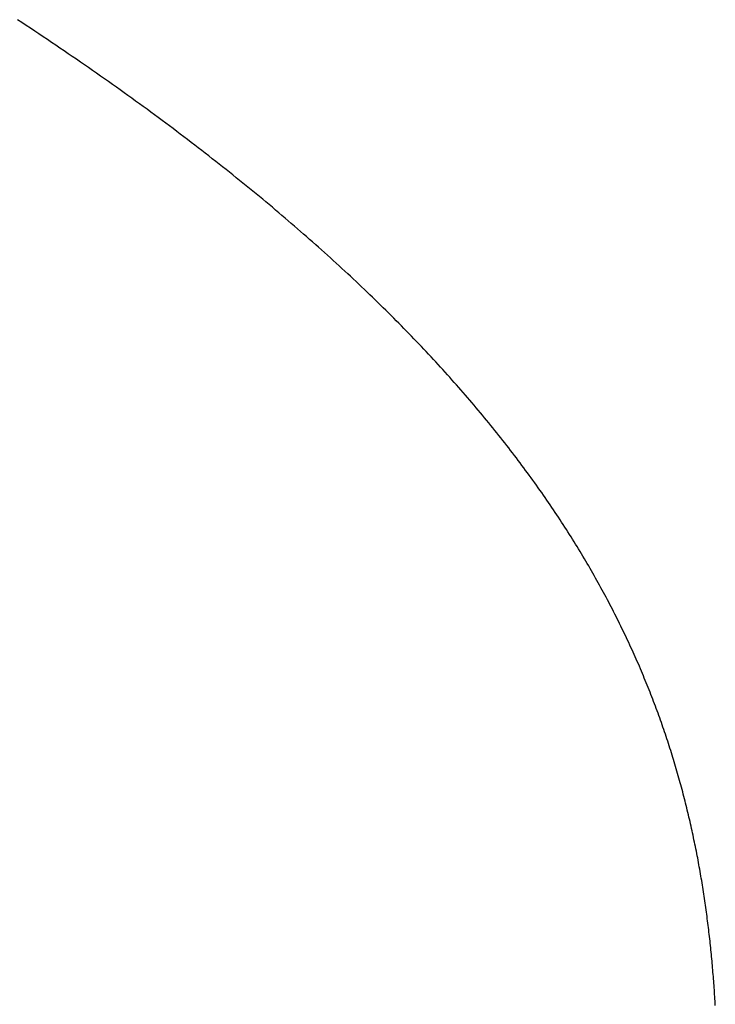
# Model space of a CAD drawing. Extents: x 0 to 45.8, y -1.1 to 62.2.
# Drawn here: x 32.4 to 32.4, y 11.5 to 11.5 of the extents above; entities that cross this region are included whole.
import ezdxf

# ---------------------------------------------------------------- set-up
doc = ezdxf.new("R2010")
doc.units = 0
doc.header["$MEASUREMENT"] = 0
doc.layers.get('0').update_dxf_attribs({"linetype": 'CONTINUOUS'})
doc.layers.add('Object', color=7, linetype='CONTINUOUS', lineweight=30)

# ---------------------------------------------------------------- blocks, each defined once
blk = doc.blocks.new('GLSTOP')
for p, q in [((-0.393825, -0.13824), (-0.393904, -0.138188)), ((-0.393825, -0.13824), (-0.393904, -0.138188)), ((-0.393746, -0.138292), (-0.393825, -0.13824)), ((-0.393746, -0.138292), (-0.393825, -0.13824)), ((-0.393668, -0.138344), (-0.393746, -0.138292)), ((-0.393668, -0.138344), (-0.393746, -0.138292)), ((-0.39359, -0.138396), (-0.393668, -0.138344)), ((-0.39359, -0.138396), (-0.393668, -0.138344)), ((-0.393512, -0.138448), (-0.39359, -0.138396)), ((-0.393512, -0.138448), (-0.39359, -0.138396)), ((-0.393435, -0.138499), (-0.393512, -0.138448)), ((-0.393435, -0.138499), (-0.393512, -0.138448)), ((-0.393358, -0.138551), (-0.393435, -0.138499)), ((-0.393358, -0.138551), (-0.393435, -0.138499)), ((-0.393281, -0.138602), (-0.393358, -0.138551)), ((-0.393281, -0.138602), (-0.393358, -0.138551)), ((-0.393205, -0.138654), (-0.393281, -0.138602)), ((-0.393205, -0.138654), (-0.393281, -0.138602)), ((-0.393129, -0.138705), (-0.393205, -0.138654)), ((-0.393129, -0.138705), (-0.393205, -0.138654)), ((-0.393054, -0.138756), (-0.393129, -0.138705)), ((-0.393054, -0.138756), (-0.393129, -0.138705)), ((-0.392979, -0.138808), (-0.393054, -0.138756)), ((-0.392979, -0.138808), (-0.393054, -0.138756)), ((-0.392904, -0.138859), (-0.392979, -0.138808)), ((-0.392904, -0.138859), (-0.392979, -0.138808)), ((-0.392829, -0.13891), (-0.392904, -0.138859)), ((-0.392829, -0.13891), (-0.392904, -0.138859)), ((-0.392755, -0.138961), (-0.392829, -0.13891)), ((-0.392755, -0.138961), (-0.392829, -0.13891)), ((-0.392681, -0.139012), (-0.392755, -0.138961)), ((-0.392681, -0.139012), (-0.392755, -0.138961)), ((-0.392608, -0.139063), (-0.392681, -0.139012)), ((-0.392608, -0.139063), (-0.392681, -0.139012)), ((-0.392535, -0.139114), (-0.392608, -0.139063)), ((-0.392535, -0.139114), (-0.392608, -0.139063)), ((-0.392462, -0.139165), (-0.392535, -0.139114)), ((-0.392462, -0.139165), (-0.392535, -0.139114)), ((-0.392389, -0.139216), (-0.392462, -0.139165)), ((-0.392389, -0.139216), (-0.392462, -0.139165)), ((-0.392317, -0.139267), (-0.392389, -0.139216)), ((-0.392317, -0.139267), (-0.392389, -0.139216)), ((-0.392245, -0.139318), (-0.392317, -0.139267)), ((-0.392245, -0.139318), (-0.392317, -0.139267)), ((-0.392173, -0.139368), (-0.392245, -0.139318)), ((-0.392173, -0.139368), (-0.392245, -0.139318)), ((-0.392101, -0.139419), (-0.392173, -0.139368)), ((-0.392101, -0.139419), (-0.392173, -0.139368)), ((-0.39203, -0.13947), (-0.392101, -0.139419)), ((-0.39203, -0.13947), (-0.392101, -0.139419)), ((-0.39196, -0.139521), (-0.39203, -0.13947)), ((-0.39196, -0.139521), (-0.39203, -0.13947)), ((-0.391889, -0.139571), (-0.39196, -0.139521)), ((-0.391889, -0.139571), (-0.39196, -0.139521)), ((-0.391819, -0.139622), (-0.391889, -0.139571)), ((-0.391819, -0.139622), (-0.391889, -0.139571)), ((-0.391749, -0.139672), (-0.391819, -0.139622)), ((-0.391749, -0.139672), (-0.391819, -0.139622)), ((-0.391679, -0.139723), (-0.391749, -0.139672)), ((-0.391679, -0.139723), (-0.391749, -0.139672)), ((-0.39161, -0.139773), (-0.391679, -0.139723)), ((-0.39161, -0.139773), (-0.391679, -0.139723)), ((-0.391541, -0.139823), (-0.39161, -0.139773)), ((-0.391541, -0.139823), (-0.39161, -0.139773)), ((-0.391473, -0.139874), (-0.391541, -0.139823)), ((-0.391473, -0.139874), (-0.391541, -0.139823)), ((-0.391404, -0.139924), (-0.391473, -0.139874)), ((-0.391404, -0.139924), (-0.391473, -0.139874)), ((-0.391336, -0.139974), (-0.391404, -0.139924)), ((-0.391336, -0.139974), (-0.391404, -0.139924)), ((-0.391268, -0.140025), (-0.391336, -0.139974)), ((-0.391268, -0.140025), (-0.391336, -0.139974)), ((-0.391201, -0.140075), (-0.391268, -0.140025)), ((-0.391201, -0.140075), (-0.391268, -0.140025)), ((-0.391134, -0.140125), (-0.391201, -0.140075)), ((-0.391134, -0.140125), (-0.391201, -0.140075)), ((-0.391067, -0.140175), (-0.391134, -0.140125)), ((-0.391067, -0.140175), (-0.391134, -0.140125)), ((-0.391, -0.140225), (-0.391067, -0.140175)), ((-0.391, -0.140225), (-0.391067, -0.140175)), ((-0.390934, -0.140275), (-0.391, -0.140225)), ((-0.390934, -0.140275), (-0.391, -0.140225)), ((-0.390868, -0.140325), (-0.390934, -0.140275)), ((-0.390868, -0.140325), (-0.390934, -0.140275)), ((-0.390802, -0.140375), (-0.390868, -0.140325)), ((-0.390802, -0.140375), (-0.390868, -0.140325)), ((-0.390737, -0.140425), (-0.390802, -0.140375)), ((-0.390737, -0.140425), (-0.390802, -0.140375)), ((-0.390672, -0.140475), (-0.390737, -0.140425)), ((-0.390672, -0.140475), (-0.390737, -0.140425)), ((-0.390607, -0.140525), (-0.390672, -0.140475)), ((-0.390607, -0.140525), (-0.390672, -0.140475)), ((-0.390543, -0.140574), (-0.390607, -0.140525)), ((-0.390543, -0.140574), (-0.390607, -0.140525)), ((-0.390479, -0.140624), (-0.390543, -0.140574)), ((-0.390479, -0.140624), (-0.390543, -0.140574)), ((-0.390415, -0.140674), (-0.390479, -0.140624)), ((-0.390415, -0.140674), (-0.390479, -0.140624)), ((-0.390351, -0.140723), (-0.390415, -0.140674)), ((-0.390351, -0.140723), (-0.390415, -0.140674)), ((-0.390288, -0.140773), (-0.390351, -0.140723)), ((-0.390288, -0.140773), (-0.390351, -0.140723)), ((-0.390225, -0.140823), (-0.390288, -0.140773)), ((-0.390225, -0.140823), (-0.390288, -0.140773)), ((-0.390162, -0.140872), (-0.390225, -0.140823)), ((-0.390162, -0.140872), (-0.390225, -0.140823)), ((-0.390099, -0.140922), (-0.390162, -0.140872)), ((-0.390099, -0.140922), (-0.390162, -0.140872)), ((-0.390037, -0.140971), (-0.390099, -0.140922)), ((-0.390037, -0.140971), (-0.390099, -0.140922)), ((-0.389975, -0.14102), (-0.390037, -0.140971)), ((-0.389975, -0.14102), (-0.390037, -0.140971)), ((-0.389914, -0.14107), (-0.389975, -0.14102)), ((-0.389914, -0.14107), (-0.389975, -0.14102)), ((-0.389852, -0.141119), (-0.389914, -0.14107)), ((-0.389852, -0.141119), (-0.389914, -0.14107)), ((-0.389791, -0.141168), (-0.389852, -0.141119)), ((-0.389791, -0.141168), (-0.389852, -0.141119)), ((-0.389731, -0.141218), (-0.389791, -0.141168)), ((-0.389731, -0.141218), (-0.389791, -0.141168)), ((-0.38967, -0.141267), (-0.389731, -0.141218)), ((-0.38967, -0.141267), (-0.389731, -0.141218)), ((-0.38961, -0.141316), (-0.38967, -0.141267)), ((-0.38961, -0.141316), (-0.38967, -0.141267)), ((-0.38955, -0.141365), (-0.38961, -0.141316)), ((-0.38955, -0.141365), (-0.38961, -0.141316)), ((-0.389491, -0.141414), (-0.38955, -0.141365)), ((-0.389491, -0.141414), (-0.38955, -0.141365)), ((-0.389431, -0.141463), (-0.389491, -0.141414)), ((-0.389431, -0.141463), (-0.389491, -0.141414)), ((-0.389372, -0.141512), (-0.389431, -0.141463)), ((-0.389372, -0.141512), (-0.389431, -0.141463)), ((-0.389313, -0.141561), (-0.389372, -0.141512)), ((-0.389313, -0.141561), (-0.389372, -0.141512)), ((-0.389255, -0.14161), (-0.389313, -0.141561)), ((-0.389255, -0.14161), (-0.389313, -0.141561)), ((-0.389197, -0.141659), (-0.389255, -0.14161)), ((-0.389197, -0.141659), (-0.389255, -0.14161)), ((-0.389139, -0.141708), (-0.389197, -0.141659)), ((-0.389139, -0.141708), (-0.389197, -0.141659)), ((-0.389081, -0.141757), (-0.389139, -0.141708)), ((-0.389081, -0.141757), (-0.389139, -0.141708)), ((-0.389024, -0.141805), (-0.389081, -0.141757)), ((-0.389024, -0.141805), (-0.389081, -0.141757)), ((-0.388967, -0.141854), (-0.389024, -0.141805)), ((-0.388967, -0.141854), (-0.389024, -0.141805)), ((-0.38891, -0.141903), (-0.388967, -0.141854)), ((-0.38891, -0.141903), (-0.388967, -0.141854)), ((-0.388853, -0.141951), (-0.38891, -0.141903)), ((-0.388853, -0.141951), (-0.38891, -0.141903)), ((-0.388797, -0.142), (-0.388853, -0.141951)), ((-0.388797, -0.142), (-0.388853, -0.141951)), ((-0.388741, -0.142048), (-0.388797, -0.142)), ((-0.388741, -0.142048), (-0.388797, -0.142)), ((-0.388685, -0.142097), (-0.388741, -0.142048)), ((-0.388685, -0.142097), (-0.388741, -0.142048)), ((-0.38863, -0.142145), (-0.388685, -0.142097)), ((-0.38863, -0.142145), (-0.388685, -0.142097)), ((-0.388575, -0.142194), (-0.38863, -0.142145)), ((-0.388575, -0.142194), (-0.38863, -0.142145)), ((-0.38852, -0.142242), (-0.388575, -0.142194)), ((-0.38852, -0.142242), (-0.388575, -0.142194)), ((-0.388465, -0.142291), (-0.38852, -0.142242)), ((-0.388465, -0.142291), (-0.38852, -0.142242)), ((-0.388411, -0.142339), (-0.388465, -0.142291)), ((-0.388411, -0.142339), (-0.388465, -0.142291)), ((-0.388356, -0.142387), (-0.388411, -0.142339)), ((-0.388356, -0.142387), (-0.388411, -0.142339)), ((-0.388303, -0.142436), (-0.388356, -0.142387)), ((-0.388303, -0.142436), (-0.388356, -0.142387)), ((-0.388249, -0.142484), (-0.388303, -0.142436)), ((-0.388249, -0.142484), (-0.388303, -0.142436)), ((-0.388196, -0.142532), (-0.388249, -0.142484)), ((-0.388196, -0.142532), (-0.388249, -0.142484)), ((-0.388143, -0.14258), (-0.388196, -0.142532)), ((-0.388143, -0.14258), (-0.388196, -0.142532)), ((-0.38809, -0.142628), (-0.388143, -0.14258)), ((-0.38809, -0.142628), (-0.388143, -0.14258)), ((-0.388037, -0.142676), (-0.38809, -0.142628)), ((-0.388037, -0.142676), (-0.38809, -0.142628)), ((-0.387985, -0.142724), (-0.388037, -0.142676)), ((-0.387985, -0.142724), (-0.388037, -0.142676)), ((-0.387933, -0.142772), (-0.387985, -0.142724)), ((-0.387933, -0.142772), (-0.387985, -0.142724)), ((-0.387881, -0.14282), (-0.387933, -0.142772)), ((-0.387881, -0.14282), (-0.387933, -0.142772)), ((-0.38783, -0.142868), (-0.387881, -0.14282)), ((-0.38783, -0.142868), (-0.387881, -0.14282)), ((-0.387779, -0.142916), (-0.38783, -0.142868)), ((-0.387779, -0.142916), (-0.38783, -0.142868)), ((-0.387728, -0.142964), (-0.387779, -0.142916)), ((-0.387728, -0.142964), (-0.387779, -0.142916)), ((-0.387677, -0.143012), (-0.387728, -0.142964)), ((-0.387677, -0.143012), (-0.387728, -0.142964)), ((-0.387627, -0.14306), (-0.387677, -0.143012)), ((-0.387627, -0.14306), (-0.387677, -0.143012)), ((-0.387577, -0.143107), (-0.387627, -0.14306)), ((-0.387577, -0.143107), (-0.387627, -0.14306)), ((-0.387527, -0.143155), (-0.387577, -0.143107)), ((-0.387527, -0.143155), (-0.387577, -0.143107)), ((-0.387477, -0.143203), (-0.387527, -0.143155)), ((-0.387477, -0.143203), (-0.387527, -0.143155)), ((-0.387428, -0.14325), (-0.387477, -0.143203)), ((-0.387428, -0.14325), (-0.387477, -0.143203)), ((-0.387378, -0.143298), (-0.387428, -0.14325)), ((-0.387378, -0.143298), (-0.387428, -0.14325)), ((-0.38733, -0.143345), (-0.387378, -0.143298)), ((-0.38733, -0.143345), (-0.387378, -0.143298)), ((-0.387281, -0.143393), (-0.38733, -0.143345)), ((-0.387281, -0.143393), (-0.38733, -0.143345)), ((-0.387233, -0.14344), (-0.387281, -0.143393)), ((-0.387233, -0.14344), (-0.387281, -0.143393)), ((-0.387184, -0.143488), (-0.387233, -0.14344)), ((-0.387184, -0.143488), (-0.387233, -0.14344)), ((-0.387137, -0.143535), (-0.387184, -0.143488)), ((-0.387137, -0.143535), (-0.387184, -0.143488)), ((-0.387089, -0.143583), (-0.387137, -0.143535)), ((-0.387089, -0.143583), (-0.387137, -0.143535)), ((-0.387042, -0.14363), (-0.387089, -0.143583)), ((-0.387042, -0.14363), (-0.387089, -0.143583)), ((-0.386995, -0.143677), (-0.387042, -0.14363)), ((-0.386995, -0.143677), (-0.387042, -0.14363)), ((-0.386948, -0.143724), (-0.386995, -0.143677)), ((-0.386948, -0.143724), (-0.386995, -0.143677)), ((-0.386901, -0.143772), (-0.386948, -0.143724)), ((-0.386901, -0.143772), (-0.386948, -0.143724)), ((-0.386855, -0.143819), (-0.386901, -0.143772)), ((-0.386855, -0.143819), (-0.386901, -0.143772)), ((-0.386809, -0.143866), (-0.386855, -0.143819)), ((-0.386809, -0.143866), (-0.386855, -0.143819)), ((-0.386763, -0.143913), (-0.386809, -0.143866)), ((-0.386763, -0.143913), (-0.386809, -0.143866)), ((-0.386717, -0.14396), (-0.386763, -0.143913)), ((-0.386717, -0.14396), (-0.386763, -0.143913)), ((-0.386672, -0.144007), (-0.386717, -0.14396)), ((-0.386672, -0.144007), (-0.386717, -0.14396)), ((-0.386627, -0.144054), (-0.386672, -0.144007)), ((-0.386627, -0.144054), (-0.386672, -0.144007)), ((-0.386582, -0.144101), (-0.386627, -0.144054)), ((-0.386582, -0.144101), (-0.386627, -0.144054)), ((-0.386537, -0.144148), (-0.386582, -0.144101)), ((-0.386537, -0.144148), (-0.386582, -0.144101)), ((-0.386493, -0.144195), (-0.386537, -0.144148)), ((-0.386493, -0.144195), (-0.386537, -0.144148)), ((-0.386449, -0.144242), (-0.386493, -0.144195)), ((-0.386449, -0.144242), (-0.386493, -0.144195)), ((-0.386405, -0.144289), (-0.386449, -0.144242)), ((-0.386405, -0.144289), (-0.386449, -0.144242)), ((-0.386361, -0.144336), (-0.386405, -0.144289)), ((-0.386361, -0.144336), (-0.386405, -0.144289)), ((-0.386317, -0.144382), (-0.386361, -0.144336)), ((-0.386317, -0.144382), (-0.386361, -0.144336)), ((-0.386274, -0.144429), (-0.386317, -0.144382)), ((-0.386274, -0.144429), (-0.386317, -0.144382)), ((-0.386231, -0.144476), (-0.386274, -0.144429)), ((-0.386231, -0.144476), (-0.386274, -0.144429)), ((-0.386189, -0.144522), (-0.386231, -0.144476)), ((-0.386189, -0.144522), (-0.386231, -0.144476)), ((-0.386146, -0.144569), (-0.386189, -0.144522)), ((-0.386146, -0.144569), (-0.386189, -0.144522)), ((-0.386104, -0.144616), (-0.386146, -0.144569)), ((-0.386104, -0.144616), (-0.386146, -0.144569)), ((-0.386062, -0.144662), (-0.386104, -0.144616)), ((-0.386062, -0.144662), (-0.386104, -0.144616)), ((-0.38602, -0.144709), (-0.386062, -0.144662)), ((-0.38602, -0.144709), (-0.386062, -0.144662)), ((-0.385979, -0.144755), (-0.38602, -0.144709)), ((-0.385979, -0.144755), (-0.38602, -0.144709)), ((-0.385937, -0.144802), (-0.385979, -0.144755)), ((-0.385937, -0.144802), (-0.385979, -0.144755)), ((-0.385896, -0.144848), (-0.385937, -0.144802)), ((-0.385896, -0.144848), (-0.385937, -0.144802)), ((-0.385855, -0.144894), (-0.385896, -0.144848)), ((-0.385855, -0.144894), (-0.385896, -0.144848)), ((-0.385815, -0.144941), (-0.385855, -0.144894)), ((-0.385815, -0.144941), (-0.385855, -0.144894)), ((-0.385774, -0.144987), (-0.385815, -0.144941)), ((-0.385774, -0.144987), (-0.385815, -0.144941)), ((-0.385734, -0.145033), (-0.385774, -0.144987)), ((-0.385734, -0.145033), (-0.385774, -0.144987)), ((-0.385694, -0.14508), (-0.385734, -0.145033)), ((-0.385694, -0.14508), (-0.385734, -0.145033)), ((-0.385655, -0.145126), (-0.385694, -0.14508)), ((-0.385655, -0.145126), (-0.385694, -0.14508)), ((-0.385615, -0.145172), (-0.385655, -0.145126)), ((-0.385615, -0.145172), (-0.385655, -0.145126)), ((-0.385576, -0.145218), (-0.385615, -0.145172)), ((-0.385576, -0.145218), (-0.385615, -0.145172)), ((-0.385537, -0.145264), (-0.385576, -0.145218)), ((-0.385537, -0.145264), (-0.385576, -0.145218)), ((-0.385498, -0.14531), (-0.385537, -0.145264)), ((-0.385498, -0.14531), (-0.385537, -0.145264)), ((-0.38546, -0.145356), (-0.385498, -0.14531)), ((-0.38546, -0.145356), (-0.385498, -0.14531)), ((-0.385422, -0.145402), (-0.38546, -0.145356)), ((-0.385422, -0.145402), (-0.38546, -0.145356)), ((-0.385383, -0.145448), (-0.385422, -0.145402)), ((-0.385383, -0.145448), (-0.385422, -0.145402)), ((-0.385346, -0.145494), (-0.385383, -0.145448)), ((-0.385346, -0.145494), (-0.385383, -0.145448)), ((-0.385308, -0.14554), (-0.385346, -0.145494)), ((-0.385308, -0.14554), (-0.385346, -0.145494)), ((-0.385271, -0.145586), (-0.385308, -0.14554)), ((-0.385271, -0.145586), (-0.385308, -0.14554)), ((-0.385233, -0.145632), (-0.385271, -0.145586)), ((-0.385233, -0.145632), (-0.385271, -0.145586)), ((-0.385196, -0.145678), (-0.385233, -0.145632)), ((-0.385196, -0.145678), (-0.385233, -0.145632)), ((-0.38516, -0.145724), (-0.385196, -0.145678)), ((-0.38516, -0.145724), (-0.385196, -0.145678)), ((-0.385123, -0.145769), (-0.38516, -0.145724)), ((-0.385123, -0.145769), (-0.38516, -0.145724)), ((-0.385087, -0.145815), (-0.385123, -0.145769)), ((-0.385087, -0.145815), (-0.385123, -0.145769)), ((-0.385051, -0.145861), (-0.385087, -0.145815)), ((-0.385051, -0.145861), (-0.385087, -0.145815)), ((-0.385015, -0.145906), (-0.385051, -0.145861)), ((-0.385015, -0.145906), (-0.385051, -0.145861)), ((-0.384979, -0.145952), (-0.385015, -0.145906)), ((-0.384979, -0.145952), (-0.385015, -0.145906)), ((-0.384944, -0.145998), (-0.384979, -0.145952)), ((-0.384944, -0.145998), (-0.384979, -0.145952)), ((-0.384909, -0.146043), (-0.384944, -0.145998)), ((-0.384909, -0.146043), (-0.384944, -0.145998)), ((-0.384874, -0.146089), (-0.384909, -0.146043)), ((-0.384874, -0.146089), (-0.384909, -0.146043)), ((-0.384839, -0.146134), (-0.384874, -0.146089)), ((-0.384839, -0.146134), (-0.384874, -0.146089)), ((-0.384804, -0.14618), (-0.384839, -0.146134)), ((-0.384804, -0.14618), (-0.384839, -0.146134)), ((-0.38477, -0.146225), (-0.384804, -0.14618)), ((-0.38477, -0.146225), (-0.384804, -0.14618)), ((-0.384736, -0.146271), (-0.38477, -0.146225)), ((-0.384736, -0.146271), (-0.38477, -0.146225)), ((-0.384702, -0.146316), (-0.384736, -0.146271)), ((-0.384702, -0.146316), (-0.384736, -0.146271)), ((-0.384668, -0.146361), (-0.384702, -0.146316)), ((-0.384668, -0.146361), (-0.384702, -0.146316)), ((-0.384635, -0.146407), (-0.384668, -0.146361)), ((-0.384635, -0.146407), (-0.384668, -0.146361)), ((-0.384601, -0.146452), (-0.384635, -0.146407)), ((-0.384601, -0.146452), (-0.384635, -0.146407)), ((-0.384568, -0.146497), (-0.384601, -0.146452)), ((-0.384568, -0.146497), (-0.384601, -0.146452)), ((-0.384535, -0.146542), (-0.384568, -0.146497)), ((-0.384535, -0.146542), (-0.384568, -0.146497)), ((-0.384503, -0.146587), (-0.384535, -0.146542)), ((-0.384503, -0.146587), (-0.384535, -0.146542)), ((-0.38447, -0.146633), (-0.384503, -0.146587)), ((-0.38447, -0.146633), (-0.384503, -0.146587)), ((-0.384438, -0.146678), (-0.38447, -0.146633)), ((-0.384438, -0.146678), (-0.38447, -0.146633)), ((-0.384406, -0.146723), (-0.384438, -0.146678)), ((-0.384406, -0.146723), (-0.384438, -0.146678)), ((-0.384374, -0.146768), (-0.384406, -0.146723)), ((-0.384374, -0.146768), (-0.384406, -0.146723)), ((-0.384342, -0.146813), (-0.384374, -0.146768)), ((-0.384342, -0.146813), (-0.384374, -0.146768)), ((-0.384311, -0.146858), (-0.384342, -0.146813)), ((-0.384311, -0.146858), (-0.384342, -0.146813)), ((-0.38428, -0.146903), (-0.384311, -0.146858)), ((-0.38428, -0.146903), (-0.384311, -0.146858)), ((-0.384249, -0.146948), (-0.38428, -0.146903)), ((-0.384249, -0.146948), (-0.38428, -0.146903)), ((-0.384218, -0.146993), (-0.384249, -0.146948)), ((-0.384218, -0.146993), (-0.384249, -0.146948)), ((-0.384187, -0.147038), (-0.384218, -0.146993)), ((-0.384187, -0.147038), (-0.384218, -0.146993)), ((-0.384157, -0.147082), (-0.384187, -0.147038)), ((-0.384157, -0.147082), (-0.384187, -0.147038)), ((-0.384127, -0.147127), (-0.384157, -0.147082)), ((-0.384127, -0.147127), (-0.384157, -0.147082)), ((-0.384097, -0.147172), (-0.384127, -0.147127)), ((-0.384097, -0.147172), (-0.384127, -0.147127)), ((-0.384067, -0.147217), (-0.384097, -0.147172)), ((-0.384067, -0.147217), (-0.384097, -0.147172)), ((-0.384037, -0.147262), (-0.384067, -0.147217)), ((-0.384037, -0.147262), (-0.384067, -0.147217)), ((-0.384008, -0.147306), (-0.384037, -0.147262)), ((-0.384008, -0.147306), (-0.384037, -0.147262)), ((-0.383979, -0.147351), (-0.384008, -0.147306)), ((-0.383979, -0.147351), (-0.384008, -0.147306)), ((-0.383949, -0.147396), (-0.383979, -0.147351)), ((-0.383949, -0.147396), (-0.383979, -0.147351)), ((-0.383921, -0.14744), (-0.383949, -0.147396)), ((-0.383921, -0.14744), (-0.383949, -0.147396)), ((-0.383892, -0.147485), (-0.383921, -0.14744)), ((-0.383892, -0.147485), (-0.383921, -0.14744)), ((-0.383864, -0.147529), (-0.383892, -0.147485)), ((-0.383864, -0.147529), (-0.383892, -0.147485)), ((-0.383835, -0.147574), (-0.383864, -0.147529)), ((-0.383835, -0.147574), (-0.383864, -0.147529)), ((-0.383807, -0.147618), (-0.383835, -0.147574)), ((-0.383807, -0.147618), (-0.383835, -0.147574)), ((-0.383779, -0.147663), (-0.383807, -0.147618)), ((-0.383779, -0.147663), (-0.383807, -0.147618)), ((-0.383752, -0.147707), (-0.383779, -0.147663)), ((-0.383752, -0.147707), (-0.383779, -0.147663)), ((-0.383724, -0.147752), (-0.383752, -0.147707)), ((-0.383724, -0.147752), (-0.383752, -0.147707)), ((-0.383697, -0.147796), (-0.383724, -0.147752)), ((-0.383697, -0.147796), (-0.383724, -0.147752)), ((-0.38367, -0.14784), (-0.383697, -0.147796)), ((-0.38367, -0.14784), (-0.383697, -0.147796)), ((-0.383643, -0.147885), (-0.38367, -0.14784)), ((-0.383643, -0.147885), (-0.38367, -0.14784)), ((-0.383616, -0.147929), (-0.383643, -0.147885)), ((-0.383616, -0.147929), (-0.383643, -0.147885)), ((-0.38359, -0.147973), (-0.383616, -0.147929)), ((-0.38359, -0.147973), (-0.383616, -0.147929)), ((-0.383563, -0.148017), (-0.38359, -0.147973)), ((-0.383563, -0.148017), (-0.38359, -0.147973)), ((-0.383537, -0.148062), (-0.383563, -0.148017)), ((-0.383537, -0.148062), (-0.383563, -0.148017)), ((-0.383511, -0.148106), (-0.383537, -0.148062)), ((-0.383511, -0.148106), (-0.383537, -0.148062)), ((-0.383485, -0.14815), (-0.383511, -0.148106)), ((-0.383485, -0.14815), (-0.383511, -0.148106)), ((-0.38346, -0.148194), (-0.383485, -0.14815)), ((-0.38346, -0.148194), (-0.383485, -0.14815)), ((-0.383434, -0.148238), (-0.38346, -0.148194)), ((-0.383434, -0.148238), (-0.38346, -0.148194)), ((-0.383409, -0.148282), (-0.383434, -0.148238)), ((-0.383409, -0.148282), (-0.383434, -0.148238)), ((-0.383384, -0.148326), (-0.383409, -0.148282)), ((-0.383384, -0.148326), (-0.383409, -0.148282)), ((-0.383359, -0.14837), (-0.383384, -0.148326)), ((-0.383359, -0.14837), (-0.383384, -0.148326)), ((-0.383335, -0.148414), (-0.383359, -0.14837)), ((-0.383335, -0.148414), (-0.383359, -0.14837)), ((-0.38331, -0.148458), (-0.383335, -0.148414)), ((-0.38331, -0.148458), (-0.383335, -0.148414)), ((-0.383286, -0.148502), (-0.38331, -0.148458)), ((-0.383286, -0.148502), (-0.38331, -0.148458)), ((-0.383262, -0.148546), (-0.383286, -0.148502)), ((-0.383262, -0.148546), (-0.383286, -0.148502)), ((-0.383238, -0.14859), (-0.383262, -0.148546)), ((-0.383238, -0.14859), (-0.383262, -0.148546)), ((-0.383214, -0.148634), (-0.383238, -0.14859)), ((-0.383214, -0.148634), (-0.383238, -0.14859)), ((-0.38319, -0.148678), (-0.383214, -0.148634)), ((-0.38319, -0.148678), (-0.383214, -0.148634)), ((-0.383167, -0.148721), (-0.38319, -0.148678)), ((-0.383167, -0.148721), (-0.38319, -0.148678)), ((-0.383143, -0.148765), (-0.383167, -0.148721)), ((-0.383143, -0.148765), (-0.383167, -0.148721)), ((-0.38312, -0.148809), (-0.383143, -0.148765)), ((-0.38312, -0.148809), (-0.383143, -0.148765)), ((-0.383097, -0.148853), (-0.38312, -0.148809)), ((-0.383097, -0.148853), (-0.38312, -0.148809)), ((-0.383075, -0.148896), (-0.383097, -0.148853)), ((-0.383075, -0.148896), (-0.383097, -0.148853)), ((-0.383052, -0.14894), (-0.383075, -0.148896)), ((-0.383052, -0.14894), (-0.383075, -0.148896)), ((-0.38303, -0.148983), (-0.383052, -0.14894)), ((-0.38303, -0.148983), (-0.383052, -0.14894)), ((-0.383007, -0.149027), (-0.38303, -0.148983)), ((-0.383007, -0.149027), (-0.38303, -0.148983)), ((-0.382985, -0.149071), (-0.383007, -0.149027)), ((-0.382985, -0.149071), (-0.383007, -0.149027)), ((-0.382964, -0.149114), (-0.382985, -0.149071)), ((-0.382964, -0.149114), (-0.382985, -0.149071)), ((-0.382942, -0.149158), (-0.382964, -0.149114)), ((-0.382942, -0.149158), (-0.382964, -0.149114)), ((-0.38292, -0.149201), (-0.382942, -0.149158)), ((-0.38292, -0.149201), (-0.382942, -0.149158)), ((-0.382899, -0.149245), (-0.38292, -0.149201)), ((-0.382899, -0.149245), (-0.38292, -0.149201)), ((-0.382878, -0.149288), (-0.382899, -0.149245)), ((-0.382878, -0.149288), (-0.382899, -0.149245)), ((-0.382857, -0.149332), (-0.382878, -0.149288)), ((-0.382857, -0.149332), (-0.382878, -0.149288)), ((-0.382836, -0.149375), (-0.382857, -0.149332)), ((-0.382836, -0.149375), (-0.382857, -0.149332)), ((-0.382815, -0.149418), (-0.382836, -0.149375)), ((-0.382815, -0.149418), (-0.382836, -0.149375)), ((-0.382795, -0.149462), (-0.382815, -0.149418)), ((-0.382795, -0.149462), (-0.382815, -0.149418)), ((-0.382774, -0.149505), (-0.382795, -0.149462)), ((-0.382774, -0.149505), (-0.382795, -0.149462)), ((-0.382754, -0.149548), (-0.382774, -0.149505)), ((-0.382754, -0.149548), (-0.382774, -0.149505)), ((-0.382734, -0.149592), (-0.382754, -0.149548)), ((-0.382734, -0.149592), (-0.382754, -0.149548)), ((-0.382714, -0.149635), (-0.382734, -0.149592)), ((-0.382714, -0.149635), (-0.382734, -0.149592)), ((-0.382694, -0.149678), (-0.382714, -0.149635)), ((-0.382694, -0.149678), (-0.382714, -0.149635)), ((-0.382675, -0.149721), (-0.382694, -0.149678)), ((-0.382675, -0.149721), (-0.382694, -0.149678)), ((-0.382655, -0.149764), (-0.382675, -0.149721)), ((-0.382655, -0.149764), (-0.382675, -0.149721)), ((-0.382636, -0.149807), (-0.382655, -0.149764)), ((-0.382636, -0.149807), (-0.382655, -0.149764)), ((-0.382617, -0.149851), (-0.382636, -0.149807)), ((-0.382617, -0.149851), (-0.382636, -0.149807)), ((-0.382598, -0.149894), (-0.382617, -0.149851)), ((-0.382598, -0.149894), (-0.382617, -0.149851)), ((-0.382579, -0.149937), (-0.382598, -0.149894)), ((-0.382579, -0.149937), (-0.382598, -0.149894)), ((-0.382561, -0.14998), (-0.382579, -0.149937)), ((-0.382561, -0.14998), (-0.382579, -0.149937)), ((-0.382542, -0.150023), (-0.382561, -0.14998)), ((-0.382542, -0.150023), (-0.382561, -0.14998)), ((-0.382524, -0.150066), (-0.382542, -0.150023)), ((-0.382524, -0.150066), (-0.382542, -0.150023)), ((-0.382506, -0.150109), (-0.382524, -0.150066)), ((-0.382506, -0.150109), (-0.382524, -0.150066)), ((-0.382488, -0.150152), (-0.382506, -0.150109)), ((-0.382488, -0.150152), (-0.382506, -0.150109)), ((-0.38247, -0.150195), (-0.382488, -0.150152)), ((-0.38247, -0.150195), (-0.382488, -0.150152)), ((-0.382452, -0.150238), (-0.38247, -0.150195)), ((-0.382452, -0.150238), (-0.38247, -0.150195)), ((-0.382435, -0.15028), (-0.382452, -0.150238)), ((-0.382435, -0.15028), (-0.382452, -0.150238)), ((-0.382417, -0.150323), (-0.382435, -0.15028)), ((-0.382417, -0.150323), (-0.382435, -0.15028)), ((-0.3824, -0.150366), (-0.382417, -0.150323)), ((-0.3824, -0.150366), (-0.382417, -0.150323)), ((-0.382383, -0.150409), (-0.3824, -0.150366)), ((-0.382383, -0.150409), (-0.3824, -0.150366)), ((-0.382366, -0.150452), (-0.382383, -0.150409)), ((-0.382366, -0.150452), (-0.382383, -0.150409)), ((-0.382349, -0.150494), (-0.382366, -0.150452)), ((-0.382349, -0.150494), (-0.382366, -0.150452)), ((-0.382333, -0.150537), (-0.382349, -0.150494)), ((-0.382333, -0.150537), (-0.382349, -0.150494)), ((-0.382316, -0.15058), (-0.382333, -0.150537)), ((-0.382316, -0.15058), (-0.382333, -0.150537)), ((-0.3823, -0.150622), (-0.382316, -0.15058)), ((-0.3823, -0.150622), (-0.382316, -0.15058)), ((-0.382284, -0.150665), (-0.3823, -0.150622)), ((-0.382284, -0.150665), (-0.3823, -0.150622)), ((-0.382268, -0.150708), (-0.382284, -0.150665)), ((-0.382268, -0.150708), (-0.382284, -0.150665)), ((-0.382252, -0.15075), (-0.382268, -0.150708)), ((-0.382252, -0.15075), (-0.382268, -0.150708)), ((-0.382236, -0.150793), (-0.382252, -0.15075)), ((-0.382236, -0.150793), (-0.382252, -0.15075)), ((-0.38222, -0.150836), (-0.382236, -0.150793)), ((-0.38222, -0.150836), (-0.382236, -0.150793)), ((-0.382205, -0.150878), (-0.38222, -0.150836)), ((-0.382205, -0.150878), (-0.38222, -0.150836)), ((-0.382189, -0.150921), (-0.382205, -0.150878)), ((-0.382189, -0.150921), (-0.382205, -0.150878)), ((-0.382174, -0.150963), (-0.382189, -0.150921)), ((-0.382174, -0.150963), (-0.382189, -0.150921)), ((-0.382159, -0.151006), (-0.382174, -0.150963)), ((-0.382159, -0.151006), (-0.382174, -0.150963)), ((-0.382144, -0.151048), (-0.382159, -0.151006)), ((-0.382144, -0.151048), (-0.382159, -0.151006)), ((-0.38213, -0.15109), (-0.382144, -0.151048)), ((-0.38213, -0.15109), (-0.382144, -0.151048)), ((-0.382115, -0.151133), (-0.38213, -0.15109)), ((-0.382115, -0.151133), (-0.38213, -0.15109)), ((-0.3821, -0.151175), (-0.382115, -0.151133)), ((-0.3821, -0.151175), (-0.382115, -0.151133)), ((-0.382086, -0.151218), (-0.3821, -0.151175)), ((-0.382086, -0.151218), (-0.3821, -0.151175)), ((-0.382072, -0.15126), (-0.382086, -0.151218)), ((-0.382072, -0.15126), (-0.382086, -0.151218)), ((-0.382058, -0.151302), (-0.382072, -0.15126)), ((-0.382058, -0.151302), (-0.382072, -0.15126)), ((-0.382044, -0.151345), (-0.382058, -0.151302)), ((-0.382044, -0.151345), (-0.382058, -0.151302)), ((-0.38203, -0.151387), (-0.382044, -0.151345)), ((-0.38203, -0.151387), (-0.382044, -0.151345)), ((-0.382016, -0.151429), (-0.38203, -0.151387)), ((-0.382016, -0.151429), (-0.38203, -0.151387)), ((-0.382003, -0.151471), (-0.382016, -0.151429)), ((-0.382003, -0.151471), (-0.382016, -0.151429)), ((-0.381989, -0.151513), (-0.382003, -0.151471)), ((-0.381989, -0.151513), (-0.382003, -0.151471)), ((-0.381976, -0.151556), (-0.381989, -0.151513)), ((-0.381976, -0.151556), (-0.381989, -0.151513)), ((-0.381963, -0.151598), (-0.381976, -0.151556)), ((-0.381963, -0.151598), (-0.381976, -0.151556)), ((-0.38195, -0.15164), (-0.381963, -0.151598)), ((-0.38195, -0.15164), (-0.381963, -0.151598)), ((-0.381937, -0.151682), (-0.38195, -0.15164)), ((-0.381937, -0.151682), (-0.38195, -0.15164)), ((-0.381924, -0.151724), (-0.381937, -0.151682)), ((-0.381924, -0.151724), (-0.381937, -0.151682)), ((-0.381912, -0.151766), (-0.381924, -0.151724)), ((-0.381912, -0.151766), (-0.381924, -0.151724)), ((-0.381899, -0.151808), (-0.381912, -0.151766)), ((-0.381899, -0.151808), (-0.381912, -0.151766)), ((-0.381887, -0.15185), (-0.381899, -0.151808)), ((-0.381887, -0.15185), (-0.381899, -0.151808)), ((-0.381875, -0.151892), (-0.381887, -0.15185)), ((-0.381875, -0.151892), (-0.381887, -0.15185)), ((-0.381863, -0.151934), (-0.381875, -0.151892)), ((-0.381863, -0.151934), (-0.381875, -0.151892)), ((-0.381851, -0.151976), (-0.381863, -0.151934)), ((-0.381851, -0.151976), (-0.381863, -0.151934)), ((-0.381839, -0.152018), (-0.381851, -0.151976)), ((-0.381839, -0.152018), (-0.381851, -0.151976)), ((-0.381827, -0.15206), (-0.381839, -0.152018)), ((-0.381827, -0.15206), (-0.381839, -0.152018)), ((-0.381815, -0.152102), (-0.381827, -0.15206)), ((-0.381815, -0.152102), (-0.381827, -0.15206)), ((-0.381804, -0.152144), (-0.381815, -0.152102)), ((-0.381804, -0.152144), (-0.381815, -0.152102)), ((-0.381793, -0.152186), (-0.381804, -0.152144)), ((-0.381793, -0.152186), (-0.381804, -0.152144)), ((-0.381781, -0.152228), (-0.381793, -0.152186)), ((-0.381781, -0.152228), (-0.381793, -0.152186)), ((-0.38177, -0.15227), (-0.381781, -0.152228)), ((-0.38177, -0.15227), (-0.381781, -0.152228)), ((-0.381759, -0.152311), (-0.38177, -0.15227)), ((-0.381759, -0.152311), (-0.38177, -0.15227)), ((-0.381748, -0.152353), (-0.381759, -0.152311)), ((-0.381748, -0.152353), (-0.381759, -0.152311)), ((-0.381738, -0.152395), (-0.381748, -0.152353)), ((-0.381738, -0.152395), (-0.381748, -0.152353)), ((-0.381727, -0.152437), (-0.381738, -0.152395)), ((-0.381727, -0.152437), (-0.381738, -0.152395)), ((-0.381716, -0.152478), (-0.381727, -0.152437)), ((-0.381716, -0.152478), (-0.381727, -0.152437)), ((-0.381706, -0.15252), (-0.381716, -0.152478)), ((-0.381706, -0.15252), (-0.381716, -0.152478)), ((-0.381696, -0.152562), (-0.381706, -0.15252)), ((-0.381696, -0.152562), (-0.381706, -0.15252)), ((-0.381686, -0.152603), (-0.381696, -0.152562)), ((-0.381686, -0.152603), (-0.381696, -0.152562)), ((-0.381675, -0.152645), (-0.381686, -0.152603)), ((-0.381675, -0.152645), (-0.381686, -0.152603)), ((-0.381666, -0.152687), (-0.381675, -0.152645)), ((-0.381666, -0.152687), (-0.381675, -0.152645)), ((-0.381656, -0.152728), (-0.381666, -0.152687)), ((-0.381656, -0.152728), (-0.381666, -0.152687)), ((-0.381646, -0.15277), (-0.381656, -0.152728)), ((-0.381646, -0.15277), (-0.381656, -0.152728)), ((-0.381636, -0.152811), (-0.381646, -0.15277)), ((-0.381636, -0.152811), (-0.381646, -0.15277)), ((-0.381627, -0.152853), (-0.381636, -0.152811)), ((-0.381627, -0.152853), (-0.381636, -0.152811)), ((-0.381618, -0.152895), (-0.381627, -0.152853)), ((-0.381618, -0.152895), (-0.381627, -0.152853)), ((-0.381608, -0.152936), (-0.381618, -0.152895)), ((-0.381608, -0.152936), (-0.381618, -0.152895)), ((-0.381599, -0.152978), (-0.381608, -0.152936)), ((-0.381599, -0.152978), (-0.381608, -0.152936)), ((-0.38159, -0.153019), (-0.381599, -0.152978)), ((-0.38159, -0.153019), (-0.381599, -0.152978)), ((-0.381581, -0.15306), (-0.38159, -0.153019)), ((-0.381581, -0.15306), (-0.38159, -0.153019)), ((-0.381572, -0.153102), (-0.381581, -0.15306)), ((-0.381572, -0.153102), (-0.381581, -0.15306)), ((-0.381564, -0.153143), (-0.381572, -0.153102)), ((-0.381564, -0.153143), (-0.381572, -0.153102)), ((-0.381555, -0.153185), (-0.381564, -0.153143)), ((-0.381555, -0.153185), (-0.381564, -0.153143)), ((-0.381546, -0.153226), (-0.381555, -0.153185)), ((-0.381546, -0.153226), (-0.381555, -0.153185)), ((-0.381538, -0.153268), (-0.381546, -0.153226)), ((-0.381538, -0.153268), (-0.381546, -0.153226)), ((-0.38153, -0.153309), (-0.381538, -0.153268)), ((-0.38153, -0.153309), (-0.381538, -0.153268)), ((-0.381521, -0.15335), (-0.38153, -0.153309)), ((-0.381521, -0.15335), (-0.38153, -0.153309)), ((-0.381513, -0.153391), (-0.381521, -0.15335)), ((-0.381513, -0.153391), (-0.381521, -0.15335)), ((-0.381505, -0.153433), (-0.381513, -0.153391)), ((-0.381505, -0.153433), (-0.381513, -0.153391)), ((-0.381497, -0.153474), (-0.381505, -0.153433)), ((-0.381497, -0.153474), (-0.381505, -0.153433)), ((-0.38149, -0.153515), (-0.381497, -0.153474)), ((-0.38149, -0.153515), (-0.381497, -0.153474)), ((-0.381482, -0.153557), (-0.38149, -0.153515)), ((-0.381482, -0.153557), (-0.38149, -0.153515)), ((-0.381474, -0.153598), (-0.381482, -0.153557)), ((-0.381474, -0.153598), (-0.381482, -0.153557)), ((-0.381467, -0.153639), (-0.381474, -0.153598)), ((-0.381467, -0.153639), (-0.381474, -0.153598)), ((-0.381459, -0.15368), (-0.381467, -0.153639)), ((-0.381459, -0.15368), (-0.381467, -0.153639)), ((-0.381452, -0.153721), (-0.381459, -0.15368)), ((-0.381452, -0.153721), (-0.381459, -0.15368)), ((-0.381445, -0.153762), (-0.381452, -0.153721)), ((-0.381445, -0.153762), (-0.381452, -0.153721)), ((-0.381438, -0.153804), (-0.381445, -0.153762)), ((-0.381438, -0.153804), (-0.381445, -0.153762)), ((-0.381431, -0.153845), (-0.381438, -0.153804)), ((-0.381431, -0.153845), (-0.381438, -0.153804)), ((-0.381424, -0.153886), (-0.381431, -0.153845)), ((-0.381424, -0.153886), (-0.381431, -0.153845)), ((-0.381417, -0.153927), (-0.381424, -0.153886)), ((-0.381417, -0.153927), (-0.381424, -0.153886)), ((-0.38141, -0.153968), (-0.381417, -0.153927)), ((-0.38141, -0.153968), (-0.381417, -0.153927)), ((-0.381404, -0.154009), (-0.38141, -0.153968)), ((-0.381404, -0.154009), (-0.38141, -0.153968)), ((-0.381397, -0.15405), (-0.381404, -0.154009)), ((-0.381397, -0.15405), (-0.381404, -0.154009)), ((-0.381391, -0.154091), (-0.381397, -0.15405)), ((-0.381391, -0.154091), (-0.381397, -0.15405)), ((-0.381385, -0.154132), (-0.381391, -0.154091)), ((-0.381385, -0.154132), (-0.381391, -0.154091)), ((-0.381378, -0.154173), (-0.381385, -0.154132)), ((-0.381378, -0.154173), (-0.381385, -0.154132)), ((-0.381372, -0.154214), (-0.381378, -0.154173)), ((-0.381372, -0.154214), (-0.381378, -0.154173)), ((-0.381366, -0.154255), (-0.381372, -0.154214)), ((-0.381366, -0.154255), (-0.381372, -0.154214)), ((-0.38136, -0.154296), (-0.381366, -0.154255)), ((-0.38136, -0.154296), (-0.381366, -0.154255)), ((-0.381354, -0.154337), (-0.38136, -0.154296)), ((-0.381354, -0.154337), (-0.38136, -0.154296)), ((-0.381348, -0.154378), (-0.381354, -0.154337)), ((-0.381348, -0.154378), (-0.381354, -0.154337)), ((-0.381343, -0.154419), (-0.381348, -0.154378)), ((-0.381343, -0.154419), (-0.381348, -0.154378)), ((-0.381337, -0.15446), (-0.381343, -0.154419)), ((-0.381337, -0.15446), (-0.381343, -0.154419)), ((-0.381332, -0.1545), (-0.381337, -0.15446)), ((-0.381332, -0.1545), (-0.381337, -0.15446)), ((-0.381326, -0.154541), (-0.381332, -0.1545)), ((-0.381326, -0.154541), (-0.381332, -0.1545)), ((-0.381321, -0.154582), (-0.381326, -0.154541)), ((-0.381321, -0.154582), (-0.381326, -0.154541)), ((-0.381316, -0.154623), (-0.381321, -0.154582)), ((-0.381316, -0.154623), (-0.381321, -0.154582)), ((-0.38131, -0.154664), (-0.381316, -0.154623)), ((-0.38131, -0.154664), (-0.381316, -0.154623)), ((-0.381305, -0.154704), (-0.38131, -0.154664)), ((-0.381305, -0.154704), (-0.38131, -0.154664)), ((-0.3813, -0.154745), (-0.381305, -0.154704)), ((-0.3813, -0.154745), (-0.381305, -0.154704)), ((-0.381295, -0.154786), (-0.3813, -0.154745)), ((-0.381295, -0.154786), (-0.3813, -0.154745)), ((-0.381291, -0.154827), (-0.381295, -0.154786)), ((-0.381291, -0.154827), (-0.381295, -0.154786)), ((-0.381286, -0.154867), (-0.381291, -0.154827)), ((-0.381286, -0.154867), (-0.381291, -0.154827)), ((-0.381281, -0.154908), (-0.381286, -0.154867)), ((-0.381281, -0.154908), (-0.381286, -0.154867)), ((-0.381277, -0.154949), (-0.381281, -0.154908)), ((-0.381277, -0.154949), (-0.381281, -0.154908)), ((-0.381272, -0.15499), (-0.381277, -0.154949)), ((-0.381272, -0.15499), (-0.381277, -0.154949)), ((-0.381268, -0.15503), (-0.381272, -0.15499)), ((-0.381268, -0.15503), (-0.381272, -0.15499)), ((-0.381263, -0.155071), (-0.381268, -0.15503)), ((-0.381263, -0.155071), (-0.381268, -0.15503)), ((-0.381259, -0.155111), (-0.381263, -0.155071)), ((-0.381259, -0.155111), (-0.381263, -0.155071)), ((-0.381255, -0.155152), (-0.381259, -0.155111)), ((-0.381255, -0.155152), (-0.381259, -0.155111)), ((-0.381251, -0.155193), (-0.381255, -0.155152)), ((-0.381251, -0.155193), (-0.381255, -0.155152)), ((-0.381247, -0.155233), (-0.381251, -0.155193)), ((-0.381247, -0.155233), (-0.381251, -0.155193)), ((-0.381243, -0.155274), (-0.381247, -0.155233)), ((-0.381243, -0.155274), (-0.381247, -0.155233)), ((-0.381239, -0.155314), (-0.381243, -0.155274)), ((-0.381239, -0.155314), (-0.381243, -0.155274)), ((-0.381235, -0.155355), (-0.381239, -0.155314)), ((-0.381235, -0.155355), (-0.381239, -0.155314)), ((-0.381232, -0.155396), (-0.381235, -0.155355)), ((-0.381232, -0.155396), (-0.381235, -0.155355)), ((-0.381228, -0.155436), (-0.381232, -0.155396)), ((-0.381228, -0.155436), (-0.381232, -0.155396)), ((-0.381225, -0.155477), (-0.381228, -0.155436)), ((-0.381225, -0.155477), (-0.381228, -0.155436)), ((-0.381221, -0.155517), (-0.381225, -0.155477)), ((-0.381221, -0.155517), (-0.381225, -0.155477)), ((-0.381218, -0.155558), (-0.381221, -0.155517)), ((-0.381218, -0.155558), (-0.381221, -0.155517)), ((-0.381214, -0.155598), (-0.381218, -0.155558)), ((-0.381214, -0.155598), (-0.381218, -0.155558)), ((-0.381211, -0.155638), (-0.381214, -0.155598)), ((-0.381211, -0.155638), (-0.381214, -0.155598)), ((-0.381208, -0.155679), (-0.381211, -0.155638)), ((-0.381208, -0.155679), (-0.381211, -0.155638)), ((-0.381205, -0.155719), (-0.381208, -0.155679)), ((-0.381205, -0.155719), (-0.381208, -0.155679)), ((-0.381202, -0.15576), (-0.381205, -0.155719)), ((-0.381202, -0.15576), (-0.381205, -0.155719)), ((-0.381199, -0.1558), (-0.381202, -0.15576)), ((-0.381199, -0.1558), (-0.381202, -0.15576)), ((-0.381196, -0.155841), (-0.381199, -0.1558)), ((-0.381196, -0.155841), (-0.381199, -0.1558)), ((-0.381193, -0.155881), (-0.381196, -0.155841)), ((-0.381193, -0.155881), (-0.381196, -0.155841)), ((-0.381191, -0.155921), (-0.381193, -0.155881)), ((-0.381191, -0.155921), (-0.381193, -0.155881)), ((-0.381188, -0.155962), (-0.381191, -0.155921)), ((-0.381188, -0.155962), (-0.381191, -0.155921)), ((-0.381185, -0.156002), (-0.381188, -0.155962)), ((-0.381185, -0.156002), (-0.381188, -0.155962)), ((-0.381183, -0.156042), (-0.381185, -0.156002)), ((-0.381183, -0.156042), (-0.381185, -0.156002)), ((-0.38118, -0.156083), (-0.381183, -0.156042)), ((-0.38118, -0.156083), (-0.381183, -0.156042)), ((-0.381178, -0.156123), (-0.38118, -0.156083)), ((-0.381178, -0.156123), (-0.38118, -0.156083)), ((-0.381176, -0.156163), (-0.381178, -0.156123)), ((-0.381176, -0.156163), (-0.381178, -0.156123))]:
    blk.add_line(p, q)
blk = doc.blocks.new('Horizontal Section GT18LM')
at = {"layer": 'Object'}
blk.add_blockref('GLSTOP', (26.227645, -0.007667), dxfattribs=at)

msp = doc.modelspace()

# ---------------------------------------------------------------- block references
at = {"layer": 'Object'}
msp.add_blockref('Horizontal Section GT18LM', (6.583337, 11.64882), dxfattribs=at)

doc.saveas('drawing.dxf')
